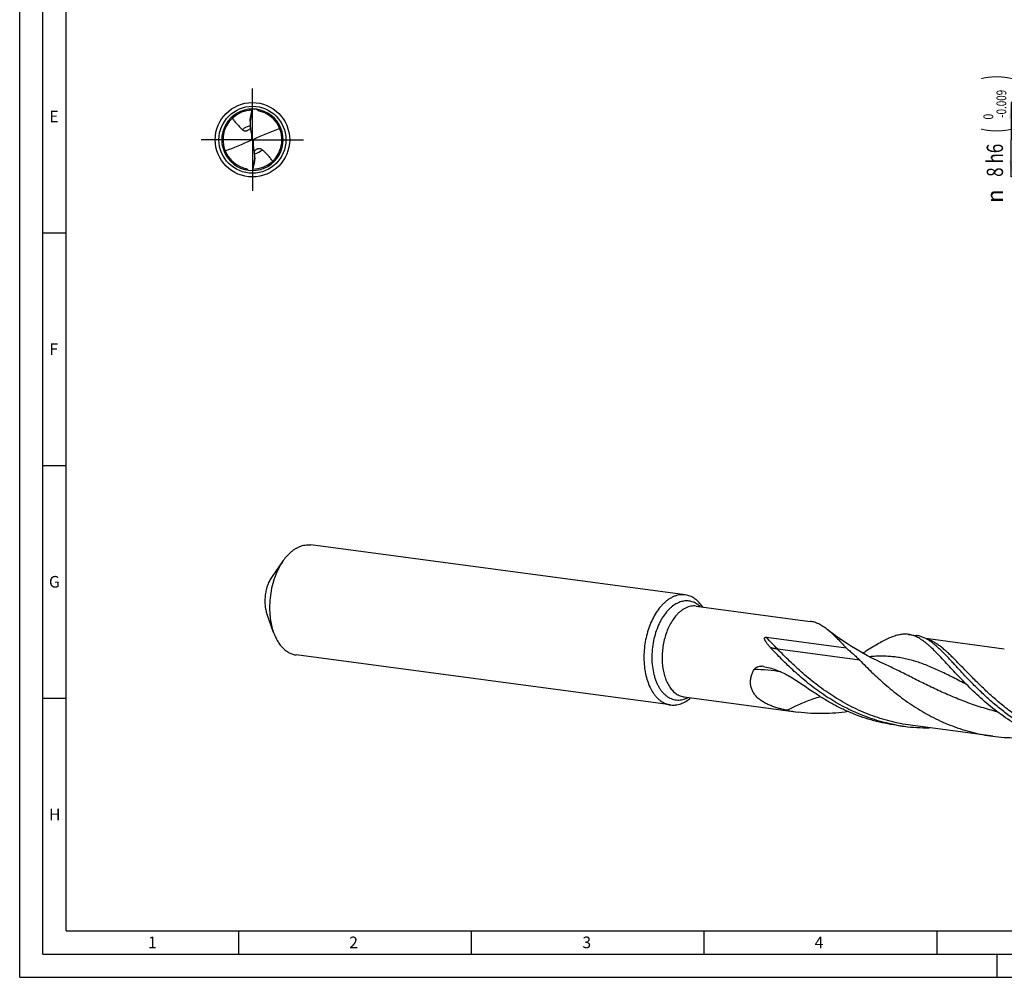
# Model space of a CAD drawing. Units: millimetres. Extents: x 0 to 594, y 0 to 420.
# Drawn here: x 0 to 212, y 0 to 206 of the extents above; entities that cross this region are included whole.
import ezdxf
from ezdxf.enums import TextEntityAlignment as Align

# ---------------------------------------------------------------- set-up
doc = ezdxf.new("R2010")
doc.units = ezdxf.units.MM
doc.header["$LTSCALE"] = 32.67
doc.linetypes.add('CENTER', pattern=[0.6, 0.375, -0.075, 0.075, -0.075])
doc.layers.get('0').update_dxf_attribs({"linetype": 'CONTINUOUS'})
for name, color, linetype in [('607842432-000-00-ED1_FORMAT', 7, 'CONTINUOUS'), ('607925079-000_AXIS', 7, 'CONTINUOUS'), ('607925079-000_CL', 7, 'CONTINUOUS'), ('607925079-000_DIM', 7, 'CONTINUOUS')]:
    doc.layers.add(name, color=color, linetype=linetype)
doc.styles.get("Standard").update_dxf_attribs({"font": 'TXT.SHX', "width": 0.7})
doc.styles.add('TEXTSTYLE_2', font='TXT.SHX', dxfattribs={"width": 0.6})
doc.styles.add('TEXTSTYLE_3', font='gdt', dxfattribs={"width": 0.7})
doc.dimstyles.new('DIMSTYLE_2', dxfattribs={"dimtxt": 3.5, "dimasz": 3.5, "dimexe": 1.5, "dimexo": 0, "dimgap": 0.875, "dimtad": 1, "dimdec": 3, "dimlfac": 0.5, "dimdsep": 46, "dimtxsty": 'STANDARD', "dimblk": '_FILLED', "dimblk1": '_FILLED', "dimblk2": '_FILLED', "dimcen": 0.09, "dimclrt": 2, "dimadec": 3, "dimazin": 2, "dimtol": 1, "dimtm": 0.009, "dimtfac": 0.6, "dimtdec": 3, "dimtofl": 0, "dimtmove": 0, "dimatfit": 3, "dimldrblk": '_FILLED', "dimfxl": 1, "dimtolj": 1, "dimarcsym": 0})

# ---------------------------------------------------------------- blocks, each defined once
blk = doc.blocks.new('_FILLED')
at = {"color": 0, "linetype": 'BYBLOCK'}
blk.add_solid([(0, 0), (-1, 0.125), (-1, -0.125)], dxfattribs=at)
blk = doc.blocks.new('*D1')
at = {"layer": '607925079-000_DIM', "color": 3, "linetype": 'CONTINUOUS'}
for p, q in [((243, 188), (213, 188)), ((213, 188), (213, 180)), ((213, 172), (213, 180)), ((243, 172), (213, 172))]:
    blk.add_line(p, q, dxfattribs=at)
at = {"layer": '607925079-000_DIM', "color": 3, "linetype": 'CONTINUOUS', "xscale": 3.5, "yscale": 3.5, "zscale": 3.5}
for p, rotation in [((213, 188), 90), ((213, 172), 270)]:
    blk.add_blockref('_FILLED', p, dxfattribs=dict(at, rotation=rotation))
at = {"layer": '607925079-000_DIM', "color": 2, "linetype": 'CONTINUOUS'}
for s, height, width, p in [(')', 4.9, 0.428571, (211.95, 193.41)), ('(', 4.9, 0.428571, (211.95, 182.01)), ('8 h6', 3.5, 0.767857, (211.25, 175.58))]:
    blk.add_text(s, height=height, rotation=90, dxfattribs=dict(at, width=width)).set_placement(p, align=Align.CENTER)
at = {"layer": '607925079-000_DIM', "color": 2, "linetype": 'CONTINUOUS', "style": 'TEXTSTYLE_2'}
for s, width, p in [('-0.009', 0.738095, (211.95, 187.71)), (' 0', 0.785714, (209.15, 184.71))]:
    blk.add_text(s, height=2.1, rotation=90, dxfattribs=dict(at, width=width)).set_placement(p, align=Align.CENTER)
at = {"layer": '607925079-000_DIM', "color": 2, "linetype": 'CONTINUOUS', "style": 'TEXTSTYLE_3'}
blk.add_text('n', height=3.5, rotation=90, dxfattribs=at).set_placement((211.25, 167.88), align=Align.CENTER)

msp = doc.modelspace()

# ---------------------------------------------------------------- linework, layer by layer
at = {"layer": '607842432-000-00-ED1_FORMAT', "color": 3, "linetype": 'CONTINUOUS'}
for p, q in [((0, 0), (0, 420)), ((5, 5), (5, 415)), ((5, 160), (10, 160)), ((5, 110), (10, 110)), ((5, 60), (10, 60)), ((47, 10), (47, 5)), ((97, 10), (97, 5)), ((147, 10), (147, 5)), ((197, 10), (197, 5)), ((5, 5), (589, 5)), ((210, 0), (210, 5)), ((0, 0), (594, 0))]:
    msp.add_line(p, q, dxfattribs=at)
at = {"layer": '607842432-000-00-ED1_FORMAT', "color": 7, "linetype": 'CONTINUOUS'}
for q in [(10, 410), (584, 10)]:
    msp.add_line((10, 10), q, dxfattribs=at)
at = {"layer": '607925079-000_AXIS', "color": 1, "linetype": 'CENTER'}
for q in [(50, 191), (39, 180), (50, 169), (61, 180)]:
    msp.add_line((50, 180), q, dxfattribs=at)
at = {"layer": '607925079-000_CL', "color": 7, "linetype": 'CONTINUOUS'}
for p, q in [((49.502, 183.8853), (49.502, 183.5401)), ((49.9248, 180.0387), (50.0752, 179.9613)), ((50.498, 176.1147), (50.498, 176.4599)), ((142.9823, 82.1914), (62.5615, 92.9193)), ((56.6259, 89.5543), (54.2151, 86.1332)), ((145.3339, 79.7714), (169.8436, 76.5019)), ((54.5605, 74.0713), (53.1307, 78.0046)), ((160.4084, 73.0721), (177.5629, 70.7838)), ((190.9362, 73.6882), (192.6422, 73.4606)), ((211.5277, 70.5442), (194.6675, 72.7933)), ((139.8273, 58.5401), (59.4065, 69.268)), ((185.9726, 67.2226), (185.9724, 67.2227)), ((142.7311, 60.2591), (167.2407, 56.9896)), ((188.3333, 54.1759), (190.0393, 53.9483)), ((209.029, 51.8124), (191.4099, 54.1627))]:
    msp.add_line(p, q, dxfattribs=at)
at = {"layer": '607925079-000_CL', "color": 9, "linetype": 'CONTINUOUS'}
for p, q in [((49.8048, 181.0605), (49.8048, 179.9149)), ((50.1952, 178.9395), (50.1952, 180.0851)), ((180.4678, 68.1558), (162.8488, 70.5061))]:
    msp.add_line(p, q, dxfattribs=at)
at = {"layer": '607925079-000_CL', "color": 7, "linetype": 'CONTINUOUS'}
msp.add_lwpolyline([(185.9726, 67.2226), (185.025, 67.6656), (184.0502, 68.1395), (183.0985, 68.6209), (182.1704, 69.1089), (181.2657, 69.6031), (180.3836, 70.1034), (179.5242, 70.6093), (178.6877, 71.1199), (177.8736, 71.6351), (177.082, 72.1541), (176.313, 72.6764), (175.5659, 73.2016), (174.8406, 73.7294), (174.1373, 74.2588), (173.4966, 74.7571)], dxfattribs=at)
msp.add_circle((50, 180), 8, dxfattribs=at)
at = {"layer": '607925079-000_CL', "color": 9, "linetype": 'CONTINUOUS'}
msp.add_circle((50, 180), 7.1858, dxfattribs=at)
at = {"layer": '607925079-000_CL', "color": 7, "linetype": 'CONTINUOUS'}
for centre, radius, start, end in [((50, 180), 6.6, 89.999939, 269.999969), ((50, 180), 6.336, 90.564435, 256.073232), ((50, 180), 6.6, 269.999939, 89.999969), ((50, 180), 6.336, 270.564435, 76.073232), ((51.953, 187.3172), 1.2748, 218.057133, 219.342256), ((51.9293, 187.2977), 1.2441, 219.342201, 220.659002), ((57.7143, 183.5364), 8.2123, 166.743103, 179.974047), ((49.2841, 180.182), 0.6566, 347.394003, 359.981961), ((50.7161, 179.8179), 0.6568, 167.396767, 179.980224), ((42.3153, 176.4609), 8.1827, 346.714277, 359.993174), ((48.0707, 172.7023), 1.2441, 39.342201, 40.659002), ((48.047, 172.6828), 1.2748, 38.057133, 39.342256), ((145.4053, 73.0854), 10.135, 136.312653, 140.0873), ((170.1628, 88.7022), 21.9626, 299.975129, 302.02435), ((159.3094, 64.1726), 2.6886, 80.204208, 86.844294), ((172.1957, 94.1279), 37.4675, 258.700033, 262.400394), ((194.9903, 91.0603), 37.4408, 259.769297, 262.401282), ((195.0104, 91.2698), 37.6511, 262.413115, 270.679889)]:
    msp.add_arc(centre, radius, start, end, dxfattribs=at)
at = {"layer": '607925079-000_CL', "color": 9, "linetype": 'CONTINUOUS'}
for centre, radius, start, end in [((50.0001, 179.9998), 3.021, 99.1124, 134.455481), ((49.9999, 180.0002), 3.021, 279.111365, 314.455481), ((172.4019, 83.6919), 16.5448, 301.988455, 304.652277), ((157.5056, 30.7765), 35.3665, 80.08341, 89.566571)]:
    msp.add_arc(centre, radius, start, end, dxfattribs=at)
at = {"layer": '607925079-000_CL', "color": 7, "linetype": 'CONTINUOUS'}
for centre, major_axis, ratio, start_param, end_param in [((39.1632, 303.2228), (-61.7935, 394.1171), 0.02214691, -4.40403048, -4.3986254), ((39.1632, 139.8471), (60.0547, 41.6262), 0.40772236, 1.02443505, 1.11766079), ((60.8368, 220.1529), (60.0547, 41.6262), 0.40772236, -2.11715761, -2.02393186), ((60.8368, 56.7772), (-61.7935, 394.1171), 0.02214691, -1.26243782, -1.25703274)]:
    msp.add_ellipse(centre, major_axis=major_axis, ratio=ratio, start_param=start_param, end_param=end_param, dxfattribs=at)
for points, knots in [([(49.7208, 185.4196), (49.7327, 185.4687), (49.7553, 185.5673), (49.7895, 185.715), (49.8254, 185.8624), (49.8606, 186.0098), (49.8956, 186.1573), (49.9422, 186.354), (49.9769, 186.5016), (50, 186.6)], [0, 0, 0, 0, 0.12503173, 0.25006008, 0.37505376, 0.50004501, 0.62503851, 0.75002786, 1, 1, 1, 1]), ([(51.525, 186.1497), (51.4727, 186.1627), (51.3698, 186.1965), (51.2258, 186.2717), (51.0961, 186.3693), (51.0205, 186.4464), (50.9855, 186.4872)], [0, 0, 0, 0, 0.24977376, 0.50044245, 0.75084088, 1, 1, 1, 1]), ([(45.6807, 184.6356), (45.8217, 184.4), (46.1355, 183.9456), (46.6797, 183.3184), (47.2727, 182.7301), (47.6814, 182.3492), (47.8843, 182.1562)], [0, 0, 0, 0, 0.2474383, 0.49633942, 0.74754425, 1, 1, 1, 1]), ([(49.502, 183.8853), (49.502, 183.9494), (49.5061, 184.0798), (49.5262, 184.3417), (49.5601, 184.6033), (49.6032, 184.8611), (49.6389, 185.0501), (49.6779, 185.2359), (49.7062, 185.3584), (49.7206, 185.4192)], [0, 0, 0, 0, 0.123911, 0.25190379, 0.50759856, 0.63322182, 0.75702405, 0.87925068, 1, 1, 1, 1]), ([(47.8843, 182.1562), (47.9403, 182.103), (48.0373, 182.0313), (48.1873, 181.9638), (48.32, 181.9277), (48.472, 181.9125), (48.6441, 181.9243), (48.8332, 181.969), (48.9606, 182.0201), (49.0256, 182.051)], [0, 0, 0, 0, 0.18937031, 0.29155878, 0.40223232, 0.5251841, 0.66461292, 0.82341942, 1, 1, 1, 1]), ([(49.0256, 182.051), (49.1278, 182.0995), (49.322, 182.2162), (49.4975, 182.3584), (49.5809, 182.4336)], [0, 0, 0, 0, 0.50172265, 1, 1, 1, 1]), ([(49.502, 183.5401), (49.502, 183.4372), (49.5099, 183.0244), (49.5502, 182.6121), (49.6004, 182.3062)], [0, 0, 0, 0, 0.2491494, 1, 1, 1, 1]), ([(49.9248, 180.0387), (49.9143, 180.0116), (49.8818, 179.9607), (49.8319, 179.9267), (49.8048, 179.9149)], [0, 0, 0, 0, 0.49626094, 1, 1, 1, 1]), ([(49.9328, 180.2805), (49.9341, 180.2723), (49.9388, 180.2396), (49.9407, 180.2066), (49.9407, 180.1818)], [0, 0, 0, 0, 0.25103665, 1, 1, 1, 1]), ([(50.0672, 179.7195), (50.0659, 179.7277), (50.0612, 179.7604), (50.0593, 179.7934), (50.0593, 179.8182)], [0, 0, 0, 0, 0.25112292, 1, 1, 1, 1]), ([(50.0752, 179.9613), (50.0857, 179.9884), (50.1182, 180.0393), (50.1681, 180.0733), (50.1952, 180.0851)], [0, 0, 0, 0, 0.49626094, 1, 1, 1, 1]), ([(50.498, 176.4599), (50.498, 176.5628), (50.4901, 176.9756), (50.4498, 177.3879), (50.3996, 177.6938)], [0, 0, 0, 0, 0.24915024, 1, 1, 1, 1]), ([(50.9744, 177.949), (50.8723, 177.9005), (50.678, 177.7838), (50.5026, 177.6417), (50.4192, 177.5665)], [0, 0, 0, 0, 0.50172078, 1, 1, 1, 1]), ([(52.1157, 177.8438), (52.0597, 177.897), (51.9627, 177.9687), (51.8127, 178.0362), (51.68, 178.0723), (51.528, 178.0875), (51.3559, 178.0757), (51.1668, 178.031), (51.0394, 177.9799), (50.9744, 177.949)], [0, 0, 0, 0, 0.18937031, 0.29155878, 0.40223232, 0.5251841, 0.66461292, 0.82341942, 1, 1, 1, 1]), ([(54.3193, 175.3644), (54.1783, 175.6), (53.8645, 176.0544), (53.3203, 176.6816), (52.7273, 177.2699), (52.3186, 177.6508), (52.1157, 177.8438)], [0, 0, 0, 0, 0.2474383, 0.49633942, 0.74754425, 1, 1, 1, 1]), ([(50.498, 176.1147), (50.498, 176.0506), (50.4939, 175.9202), (50.4738, 175.6583), (50.4399, 175.3967), (50.3968, 175.1389), (50.3611, 174.9499), (50.3221, 174.7641), (50.2938, 174.6416), (50.2794, 174.5808)], [0, 0, 0, 0, 0.123911, 0.25190379, 0.50759856, 0.63322182, 0.75702405, 0.87925068, 1, 1, 1, 1]), ([(48.475, 173.8503), (48.5273, 173.8373), (48.6302, 173.8035), (48.7742, 173.7283), (48.9039, 173.6307), (48.9795, 173.5536), (49.0145, 173.5128)], [0, 0, 0, 0, 0.24977376, 0.50044245, 0.75084088, 1, 1, 1, 1]), ([(50.2793, 174.5804), (50.2675, 174.5312), (50.2448, 174.4327), (50.2104, 174.285), (50.1746, 174.1376), (50.1394, 173.9902), (50.1044, 173.8427), (50.0578, 173.646), (50.0231, 173.4984), (50, 173.4)], [0, 0, 0, 0, 0.12502994, 0.25005642, 0.37505093, 0.50004296, 0.62503685, 0.75002675, 1, 1, 1, 1]), ([(57.6557, 90.8138), (57.8387, 91.0053), (58.2123, 91.3654), (58.8061, 91.8416), (59.4168, 92.2381), (60.0399, 92.5517), (60.6709, 92.7798), (61.3052, 92.9204), (61.9376, 92.9721), (62.3559, 92.9467), (62.5615, 92.9193)], [0, 0, 0, 0, 0.14343475, 0.28054847, 0.41157191, 0.53697312, 0.6574581, 0.77397924, 0.88771079, 1, 1, 1, 1]), ([(56.6259, 89.5543), (56.2648, 89.0419), (55.7732, 88.218), (55.2185, 87.0501), (54.7112, 85.7892), (54.2055, 84.1238), (53.8154, 82.0499), (53.6482, 79.9463), (53.6997, 78.2066), (53.8587, 76.8568), (54.0879, 75.5843), (54.3464, 74.6604), (54.5605, 74.0713)], [0, 0, 0, 0, 0.11642434, 0.17746745, 0.2400596, 0.36871507, 0.49999981, 0.63128455, 0.75994003, 0.82253218, 0.88357534, 1, 1, 1, 1]), ([(57.6557, 90.8138), (57.5647, 90.7186), (57.1978, 90.3187), (56.8626, 89.8902), (56.6259, 89.5543)], [0, 0, 0, 0, 0.2426723, 1, 1, 1, 1]), ([(54.2151, 86.1332), (54.0255, 85.8642), (53.6766, 85.2795), (53.26, 84.3218), (52.9444, 83.2823), (52.7395, 82.1935), (52.6518, 81.0891), (52.6839, 80.0032), (52.8349, 78.9698), (53.0183, 78.314), (53.1307, 78.0047)], [0, 0, 0, 0, 0.11643655, 0.24002815, 0.36869828, 0.49999805, 0.63129803, 0.75996862, 0.88356118, 1, 1, 1, 1]), ([(142.9823, 82.1914), (142.7767, 82.2188), (142.3584, 82.2442), (141.726, 82.1926), (141.0917, 82.052), (140.4607, 81.8238), (139.8376, 81.5102), (139.2269, 81.1137), (138.633, 80.6375), (138.2595, 80.2774), (138.0765, 80.0859)], [0, 0, 0, 0, 0.1122892, 0.22602076, 0.34254188, 0.46302696, 0.5884279, 0.71945205, 0.8565644, 1, 1, 1, 1]), ([(146.7359, 79.5849), (146.496, 79.9437), (146.101, 80.4469), (145.4987, 81.0224), (145.032, 81.386), (144.5443, 81.6875), (144.0384, 81.9251), (143.5172, 82.0972), (143.1609, 82.1676), (142.9823, 82.1914)], [0, 0, 0, 0, 0.27499612, 0.40479507, 0.52997925, 0.65120757, 0.76929809, 0.88520823, 1, 1, 1, 1]), ([(137.6315, 79.5882), (137.3108, 79.2055), (136.7037, 78.3697), (135.9264, 76.9836), (135.2689, 75.4536), (134.7452, 73.813), (134.3668, 72.0973), (134.1417, 70.3439), (134.0749, 68.591), (134.168, 66.8767), (134.4188, 65.238), (134.8223, 63.7104), (135.3699, 62.3269), (135.9486, 61.2991), (136.4755, 60.5824), (136.8906, 60.1089), (137.3311, 59.692), (137.7945, 59.334), (138.2785, 59.0371), (138.7803, 58.803), (139.297, 58.6334), (139.6502, 58.5638), (139.8273, 58.5401)], [0, 0, 0, 0, 0.06169946, 0.12723438, 0.19597465, 0.26710873, 0.33970274, 0.41275263, 0.48523303, 0.5561452, 0.62456633, 0.68970209, 0.75094554, 0.8079455, 0.83485657, 0.86073416, 0.8856425, 0.90967628, 0.93296119, 0.95565262, 0.97793195, 1, 1, 1, 1]), ([(173.4966, 74.7571), (173.1984, 74.9926), (172.6094, 75.423), (171.8333, 75.8703), (171.2173, 76.1434), (170.7626, 76.3049), (170.3055, 76.4267), (169.9976, 76.4813), (169.8436, 76.5019)], [0, 0, 0, 0, 0.27826483, 0.53333095, 0.65401282, 0.77129868, 0.88624556, 1, 1, 1, 1]), ([(54.5605, 74.0713), (54.6816, 73.738), (54.9461, 73.0979), (55.4218, 72.2049), (55.9618, 71.4124), (56.5603, 70.7298), (57.2111, 70.1651), (57.9074, 69.7255), (58.641, 69.4173), (59.1513, 69.3021), (59.4065, 69.268)], [0, 0, 0, 0, 0.14844474, 0.28943646, 0.42286578, 0.54898049, 0.66843796, 0.78234004, 0.89222637, 1, 1, 1, 1]), ([(175.4215, 73.0213), (175.1008, 73.3393), (174.4766, 73.9376), (173.8204, 74.5012), (173.4966, 74.7571)], [0, 0, 0, 0, 0.52254729, 1, 1, 1, 1]), ([(161.3233, 70.8347), (161.2396, 70.9242), (161.0755, 71.1047), (160.8383, 71.3811), (160.6133, 71.6626), (160.4378, 71.9035), (160.3078, 72.101), (160.217, 72.2519), (160.1348, 72.4071), (160.0763, 72.5416), (160.0399, 72.6537), (160.0199, 72.7415), (160.0131, 72.8183), (160.0184, 72.882), (160.031, 72.9323), (160.0563, 72.9821), (160.0973, 73.0247), (160.149, 73.0538), (160.2202, 73.0754), (160.3078, 73.0821), (160.3758, 73.0765), (160.4084, 73.0721)], [0, 0, 0, 0, 0.12435039, 0.24750476, 0.36938689, 0.48994533, 0.54974305, 0.60925111, 0.66855236, 0.72786979, 0.75773351, 0.78798395, 0.81913798, 0.83546069, 0.85270774, 0.87137801, 0.89148296, 0.91171055, 0.93095725, 0.96660029, 1, 1, 1, 1]), ([(175.4215, 73.0213), (175.7738, 72.672), (176.4935, 71.9315), (177.1982, 71.177), (177.5629, 70.7838)], [0, 0, 0, 0, 0.4805417, 1, 1, 1, 1]), ([(190.9362, 73.6882), (190.7802, 73.709), (190.4646, 73.7372), (189.9852, 73.7388), (189.4975, 73.7002), (188.8218, 73.5944), (187.9425, 73.3588), (186.8549, 72.9369), (185.7037, 72.3824), (184.4787, 71.7086), (183.1713, 70.9298), (182.2743, 70.3726), (181.8091, 70.0819)], [0, 0, 0, 0, 0.04722334, 0.09495471, 0.14368154, 0.19385282, 0.30001629, 0.41601194, 0.54344183, 0.68315058, 0.83539697, 1, 1, 1, 1]), ([(199.4258, 67.1368), (199.0147, 67.5824), (198.2236, 68.4398), (197.0687, 69.6591), (196.1388, 70.5849), (195.419, 71.2482), (194.9032, 71.6943), (194.3963, 72.0993), (193.8966, 72.462), (193.4021, 72.7812), (192.9107, 73.056), (192.4205, 73.2855), (191.9294, 73.4688), (191.4356, 73.6057), (191.1026, 73.666), (190.9362, 73.6882)], [0, 0, 0, 0, 0.16652436, 0.32039318, 0.46124601, 0.52679979, 0.58918722, 0.64851243, 0.70493773, 0.75869873, 0.81008515, 0.85944908, 0.90722075, 0.95389181, 1, 1, 1, 1]), ([(195.5598, 72.257), (195.3229, 72.4178), (194.8508, 72.7118), (194.1205, 73.0697), (193.3871, 73.3257), (192.8896, 73.4276), (192.6422, 73.4606)], [0, 0, 0, 0, 0.26988869, 0.52325984, 0.7647504, 1, 1, 1, 1]), ([(229.6118, 48.7094), (228.5727, 48.8969), (226.5115, 49.3597), (223.4945, 50.3065), (220.5763, 51.4874), (217.7779, 52.8779), (215.1162, 54.4475), (212.6047, 56.1612), (210.2524, 57.9801), (208.0642, 59.8626), (206.0406, 61.7656), (204.1775, 63.6455), (202.7274, 65.1831), (201.6344, 66.3638), (200.8623, 67.2017), (200.1211, 68.0031), (199.4084, 68.7635), (198.7217, 69.4787), (198.0583, 70.145), (197.4152, 70.7587), (196.7893, 71.3169), (196.1773, 71.8167), (195.7647, 72.1179), (195.5598, 72.257)], [0, 0, 0, 0, 0.0750649, 0.14996586, 0.22455449, 0.29862593, 0.37190631, 0.44404788, 0.51463215, 0.58318008, 0.6491693, 0.7120571, 0.77130851, 0.79941402, 0.82643117, 0.85231185, 0.87701665, 0.9005166, 0.92279547, 0.94385274, 0.96370712, 0.98240004, 1, 1, 1, 1]), ([(188.3403, 54.2148), (187.6321, 54.3427), (186.2235, 54.639), (184.1414, 55.2028), (182.0981, 55.8811), (180.1011, 56.6677), (178.1568, 57.5552), (175.6536, 58.8554), (172.692, 60.6776), (169.4127, 63.1068), (166.9019, 65.268), (165.0387, 67.0211), (163.734, 68.3113), (162.5021, 69.5799), (161.7093, 70.4211), (161.3233, 70.8347)], [0, 0, 0, 0, 0.06682388, 0.13357218, 0.20019255, 0.26661992, 0.33277296, 0.3985515, 0.52844763, 0.65513916, 0.77711639, 0.83581026, 0.89267033, 0.94747262, 1, 1, 1, 1]), ([(177.5629, 70.7838), (177.8148, 70.5706), (178.3157, 70.1439), (179.0564, 69.4969), (179.7778, 68.839), (180.2422, 68.3865), (180.4678, 68.1558)], [0, 0, 0, 0, 0.25260418, 0.50374933, 0.75299622, 1, 1, 1, 1]), ([(180.4678, 68.1558), (180.8783, 67.736), (181.7209, 66.8814), (183.0297, 65.5926), (184.4156, 64.2823), (185.881, 62.9661), (187.427, 61.6592), (189.0539, 60.377), (190.7605, 59.1343), (192.5449, 57.9458), (194.4036, 56.8249), (196.3325, 55.7847), (198.3263, 54.8366), (200.3788, 53.9911), (202.4831, 53.2571), (204.6315, 52.6423), (206.8153, 52.152), (208.2891, 51.911), (209.029, 51.8124)], [0, 0, 0, 0, 0.05246279, 0.10724919, 0.16413152, 0.22287501, 0.28324297, 0.34500454, 0.40793961, 0.47184305, 0.53652726, 0.60182669, 0.66759934, 0.7337233, 0.80009951, 0.86664635, 0.93329846, 1, 1, 1, 1]), ([(164.8542, 57.3868), (164.5566, 57.4463), (163.962, 57.5741), (163.0768, 57.7976), (162.2018, 58.0601), (161.3445, 58.3687), (160.5157, 58.7316), (159.729, 59.1567), (159.002, 59.651), (158.3556, 60.2185), (157.8998, 60.756), (157.5997, 61.2178), (157.4093, 61.5762), (157.2541, 61.9465), (157.1349, 62.3264), (157.0522, 62.7134), (156.9902, 63.2346), (157.0013, 63.8937), (157.1454, 64.6734), (157.4041, 65.429), (157.6411, 65.9086), (157.7731, 66.142)], [0, 0, 0, 0, 0.06695743, 0.13414059, 0.20137487, 0.26843391, 0.33502928, 0.40081943, 0.46544014, 0.52857244, 0.59004051, 0.6201886, 0.64997042, 0.67943694, 0.70865153, 0.73768451, 0.76660719, 0.82432947, 0.88231655, 0.94083413, 1, 1, 1, 1]), ([(157.7731, 66.142), (157.815, 66.2161), (157.9164, 66.3513), (158.1042, 66.5145), (158.3114, 66.6405), (158.6024, 66.7658), (158.9872, 66.8552), (159.3015, 66.8656), (159.4574, 66.857)], [0, 0, 0, 0, 0.13308328, 0.26150854, 0.38709397, 0.51096997, 0.7558168, 1, 1, 1, 1]), ([(159.7668, 66.8219), (160.2251, 66.743), (161.1405, 66.5375), (162.4886, 66.0968), (163.8178, 65.5312), (165.1307, 64.8535), (166.4341, 64.0802), (167.7374, 63.2306), (169.0516, 62.3259), (169.9327, 61.707), (170.3789, 61.3948)], [0, 0, 0, 0, 0.11603542, 0.23361241, 0.35340537, 0.47603957, 0.60196111, 0.73135217, 0.864128, 1, 1, 1, 1]), ([(229.605, 48.6705), (228.796, 48.7783), (227.185, 49.0471), (224.8022, 49.6065), (222.4642, 50.3165), (219.4299, 51.4499), (215.81, 53.1906), (211.7904, 55.701), (208.7199, 58.0541), (206.4501, 60.0189), (204.8646, 61.4898), (203.3758, 62.954), (201.9806, 64.3916), (200.6744, 65.7829), (199.8341, 66.6941), (199.4258, 67.1368)], [0, 0, 0, 0, 0.06768153, 0.13531041, 0.20282538, 0.27015024, 0.4037516, 0.535056, 0.66245935, 0.72408779, 0.78395139, 0.84176167, 0.89722183, 0.95005655, 1, 1, 1, 1]), ([(188.3333, 54.1759), (187.5167, 54.2848), (185.8909, 54.5567), (183.4863, 55.1234), (181.1276, 55.8435), (178.8263, 56.7085), (176.5923, 57.7078), (174.4346, 58.8285), (172.3612, 60.0555), (171.0296, 60.9397), (170.3789, 61.3948)], [0, 0, 0, 0, 0.12650685, 0.25291307, 0.37910232, 0.50492795, 0.63020061, 0.75467924, 0.87806493, 1, 1, 1, 1]), ([(139.8273, 58.5401), (140.0059, 58.5163), (140.3683, 58.4909), (140.9163, 58.5203), (141.4668, 58.617), (142.0165, 58.7801), (142.5623, 59.0087), (143.2943, 59.4062), (143.8075, 59.7883), (144.1331, 60.0717)], [0, 0, 0, 0, 0.11479113, 0.23070073, 0.34879089, 0.47001916, 0.59520331, 0.72500312, 1, 1, 1, 1]), ([(177.9892, 57.0916), (177.104, 56.9599), (175.321, 56.7547), (172.6286, 56.6305), (169.9281, 56.6968), (168.1337, 56.8705), (167.2407, 56.9896)], [0, 0, 0, 0, 0.24900726, 0.49890844, 0.74933419, 1, 1, 1, 1]), ([(209.029, 51.8124), (209.8446, 51.7036), (211.4827, 51.5389), (213.9483, 51.4517), (216.4094, 51.5211), (218.0423, 51.6692), (218.8542, 51.7674)], [0, 0, 0, 0, 0.25061657, 0.50100396, 0.75090412, 1, 1, 1, 1])]:
    msp.add_open_spline(points, degree=3, knots=knots, dxfattribs=at)
at = {"layer": '607925079-000_CL', "color": 9, "linetype": 'CONTINUOUS'}
for points, knots in [([(146.1984, 79.657), (146.0712, 79.776), (145.81, 79.9986), (145.3926, 80.2865), (144.9585, 80.521), (144.5103, 80.7006), (144.0503, 80.8241), (143.5812, 80.8908), (143.1056, 80.9004), (142.6263, 80.8528), (142.1458, 80.7483), (141.4969, 80.5308), (140.8656, 80.2019), (140.2652, 79.7809), (139.657, 79.275), (139.239, 78.8357), (138.9757, 78.5215)], [0, 0, 0, 0, 0.06280194, 0.12355473, 0.18260693, 0.24037534, 0.29733296, 0.35399055, 0.41087329, 0.46849554, 0.52733694, 0.58782326, 0.71494573, 0.78222386, 0.85213772, 1, 1, 1, 1]), ([(138.9757, 78.5215), (138.6366, 78.1169), (138.1684, 77.4558), (137.6277, 76.5051), (137.119, 75.462), (136.5868, 74.0611), (136.1274, 72.2868), (135.8533, 70.4515), (135.7725, 68.6099), (135.8876, 66.8166), (136.1478, 65.3848), (136.4542, 64.312), (136.7253, 63.5639), (137.0391, 62.866), (137.3934, 62.2236), (137.7855, 61.6414), (138.2127, 61.1239), (138.6719, 60.6752), (139.1599, 60.2987), (139.673, 59.9976), (140.2075, 59.7746), (140.759, 59.6317), (141.3229, 59.5703), (141.8946, 59.5908), (142.4693, 59.693), (143.0424, 59.8755), (143.4126, 60.0462), (143.5958, 60.1432)], [0, 0, 0, 0, 0.06450279, 0.09853262, 0.13359278, 0.20622952, 0.28121029, 0.3571384, 0.43255592, 0.50603769, 0.57628743, 0.60987474, 0.64228197, 0.67343279, 0.70328179, 0.73181943, 0.75907738, 0.7851335, 0.81011574, 0.83420366, 0.85762583, 0.88065144, 0.90357586, 0.92670136, 0.95031655, 0.97467846, 1, 1, 1, 1]), ([(145.3339, 79.7714), (145.1472, 79.7963), (144.7661, 79.8166), (144.1904, 79.7571), (143.614, 79.6088), (143.143, 79.4148), (142.7718, 79.2192), (142.3955, 78.9908), (141.9342, 78.6523), (141.407, 78.1737), (141.0793, 77.8144), (140.9196, 77.6238)], [0, 0, 0, 0, 0.11036893, 0.22245051, 0.33782169, 0.45781758, 0.51991461, 0.58352754, 0.715547, 0.85433042, 1, 1, 1, 1]), ([(140.9196, 77.6238), (140.655, 77.308), (140.1541, 76.6185), (139.5129, 75.4749), (138.9704, 74.2127), (138.5384, 72.8592), (138.2261, 71.4438), (138.0405, 69.9972), (137.9854, 68.5511), (138.0622, 67.1367), (138.2691, 65.7848), (138.6019, 64.5246), (139.0538, 63.3831), (139.616, 62.3847), (140.2774, 61.5511), (140.9124, 61.0009), (141.4533, 60.6691), (141.8673, 60.476), (142.2936, 60.336), (142.585, 60.2786), (142.7311, 60.2591)], [0, 0, 0, 0, 0.06170611, 0.1272484, 0.19599628, 0.26713819, 0.33974021, 0.41279816, 0.48528654, 0.55620654, 0.62463522, 0.68977816, 0.75102838, 0.80803461, 0.86078017, 0.9096663, 0.93295379, 0.95564773, 0.97792952, 1, 1, 1, 1]), ([(162.8488, 70.5061), (162.4408, 70.9234), (161.614, 71.766), (160.8065, 72.6275), (160.4084, 73.0721)], [0, 0, 0, 0, 0.4943834, 1, 1, 1, 1]), ([(232.6815, 48.6572), (231.5032, 48.8144), (229.1623, 49.2394), (225.7329, 50.1983), (222.4196, 51.4557), (219.2529, 52.9782), (216.2574, 54.723), (213.4514, 56.6399), (210.8465, 58.6727), (208.4473, 60.7614), (206.5898, 62.5233), (205.1964, 63.906), (204.2138, 64.9029), (203.2754, 65.8681), (202.3785, 66.7946), (201.5202, 67.6757), (200.6971, 68.5051), (199.9055, 69.2771), (199.1413, 69.9864), (198.4003, 70.6282), (197.6778, 71.1984), (196.969, 71.6934), (196.2689, 72.1102), (195.5726, 72.4462), (195.1, 72.6176), (194.8648, 72.688)], [0, 0, 0, 0, 0.07801426, 0.15587521, 0.23338934, 0.31028908, 0.38621024, 0.4606834, 0.53314048, 0.60293482, 0.66937413, 0.70111815, 0.73176559, 0.76123863, 0.78946711, 0.81639106, 0.8419636, 0.86615447, 0.88895417, 0.91037899, 0.93047664, 0.94933267, 0.967077, 0.98388919, 1, 1, 1, 1]), ([(162.8488, 70.5061), (162.7303, 70.5219), (162.4861, 70.5604), (161.9754, 70.6613), (161.5863, 70.7599), (161.3233, 70.8347)], [0, 0, 0, 0, 0.2295331, 0.47470851, 1, 1, 1, 1]), ([(191.4099, 54.1627), (190.67, 54.2614), (189.1962, 54.5024), (187.0124, 54.9926), (184.864, 55.6075), (182.7597, 56.3414), (180.7072, 57.1869), (178.0599, 58.4457), (174.9218, 60.2411), (171.9962, 62.2848), (169.808, 64.0095), (168.2619, 65.3164), (166.7965, 66.6326), (165.4106, 67.9428), (164.1019, 69.2317), (163.2592, 70.0863), (162.8488, 70.5061)], [0, 0, 0, 0, 0.06670597, 0.13336218, 0.19991336, 0.26629361, 0.33242189, 0.39819849, 0.52815343, 0.65497185, 0.71673756, 0.77710956, 0.83585675, 0.8927429, 0.94753283, 1, 1, 1, 1]), ([(203.4006, 62.9408), (202.4564, 63.4298), (200.622, 64.3832), (197.9236, 65.7267), (195.3243, 66.8908), (193.1877, 67.6831), (191.5029, 68.1814), (190.2561, 68.4846), (189.0074, 68.7202), (187.752, 68.8873), (186.4852, 68.9868), (185.2023, 69.0204), (183.8992, 68.9908), (183.0246, 68.932), (182.5836, 68.8938)], [0, 0, 0, 0, 0.14487872, 0.28170132, 0.4106642, 0.53277869, 0.59184378, 0.64997727, 0.70753567, 0.76490002, 0.82246143, 0.88060156, 0.93967589, 1, 1, 1, 1]), ([(210.0708, 57.0392), (208.9089, 57.3314), (206.6186, 57.9818), (203.2744, 59.1375), (200.0575, 60.4291), (196.9796, 61.8105), (194.0446, 63.2315), (191.2491, 64.6401), (188.5819, 65.9849), (186.8323, 66.8285), (185.9727, 67.2226)], [0, 0, 0, 0, 0.1370899, 0.27224394, 0.40468538, 0.53360498, 0.65820726, 0.77777987, 0.89179173, 1, 1, 1, 1]), ([(164.8541, 57.3868), (165.4239, 57.6935), (166.434, 58.2011), (167.9027, 58.8623), (169.2375, 59.4069), (170.583, 59.9035), (171.4875, 60.2061), (171.9407, 60.3502)], [0, 0, 0, 0, 0.25238129, 0.44067972, 0.62807282, 0.81453353, 1, 1, 1, 1])]:
    msp.add_open_spline(points, degree=3, knots=knots, dxfattribs=at)

# ---------------------------------------------------------------- texts
at = {"layer": '607842432-000-00-ED1_FORMAT', "color": 2, "linetype": 'CONTINUOUS', "char_height": 2.5, "attachment_point": 1, "line_spacing_factor": 0.9}
for s, insert, width in [('E', (6.369, 186.25), 3.392857), ('F', (6.369, 136.25), 3.392857), ('G', (6.2798, 86.25), 3.660714), ('H', (6.2798, 36.25), 3.660714), ('1', (27.5476, 8.75), 2.857143), ('2', (70.7798, 8.75), 3.660714), ('3', (120.869, 8.75), 3.392857), ('4', (170.7798, 8.75), 3.660714)]:
    msp.add_mtext(s, dxfattribs=dict(at, insert=insert, width=width))

# ---------------------------------------------------------------- dimensions: what is measured, and where the dimension line sits
at = {"layer": '607925079-000_DIM', "color": 3, "linetype": 'CONTINUOUS'}
dim = msp.add_linear_dim(base=(213, 172), p1=(243, 188), p2=(243, 172), angle=270, text='%%c<>', dimstyle='DIMSTYLE_2', override={"dimpost": '<>h6'}, dxfattribs=at)
dim.commit()
dim.dimension.update_dxf_attribs({"geometry": '*D1', "text_midpoint": (213, 180), "dimtype": 160})

doc.saveas('drawing.dxf')
